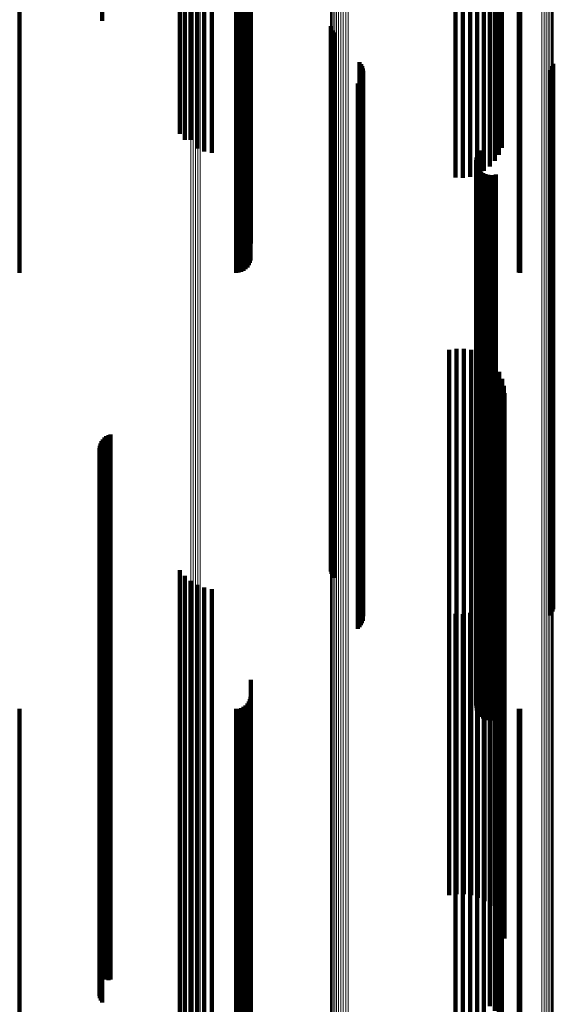
# Model space of a CAD drawing. Units: metres. Extents: x -5.029 to -4.948, y 1.882 to 2.775.
# Drawn here: x -5.008 to -4.988, y 1.977 to 2.013 of the extents above; entities that cross this region are included whole.
import ezdxf

# ---------------------------------------------------------------- set-up
doc = ezdxf.new("R2010")
doc.units = ezdxf.units.M
doc.linetypes.add('AUSGEZOGEN', pattern=[0])
doc.linetypes.add('VERDECKT2_S2', pattern=[0.036, 0.02, -0.016])
doc.layers.add('Standard', color=7, linetype='AUSGEZOGEN', lineweight=13)

msp = doc.modelspace()

# ---------------------------------------------------------------- linework, layer by layer
at = {"layer": 'Standard', "color": 253, "linetype": 'VERDECKT2_S2', "lineweight": 140, "transparency": 33554687}
for p, q in [((-5.004918, 2.020182), (-5.004918, 2.013268)), ((-5.007942, 2.019573), (-5.007942, 2.005603)), ((-4.999999, 2.019573), (-4.999999, 2.005603)), ((-4.999905, 2.019567), (-4.999905, 2.005597)), ((-4.999813, 2.019549), (-4.999813, 2.005578)), ((-4.999727, 2.019519), (-4.999727, 2.005547)), ((-4.98962, 2.019571), (-4.98962, 2.005601)), ((-4.989562, 2.019573), (-4.989562, 2.005603)), ((-4.99965, 2.019479), (-4.99965, 2.005504)), ((-4.999582, 2.019429), (-4.999582, 2.005452)), ((-4.999528, 2.019371), (-4.999528, 2.005392)), ((-4.999488, 2.019308), (-4.999488, 2.005325)), ((-4.999463, 2.01924), (-4.999463, 2.005254)), ((-4.999455, 2.018781), (-4.999455, 2.005101)), ((-4.991943, 2.016984), (-4.991943, 2.00752)), ((-4.99167, 2.016988), (-4.99167, 2.007515)), ((-4.991401, 2.016958), (-4.991401, 2.007555)), ((-4.991142, 2.016895), (-4.991142, 2.00764)), ((-4.9909, 2.0168), (-4.9909, 2.007767)), ((-4.990683, 2.016678), (-4.990683, 2.009517)), ((-5.001163, 2.016267), (-5.001163, 2.009097)), ((-5.000885, 2.016307), (-5.000885, 2.009137)), ((-4.990497, 2.01653), (-4.990497, 2.009366)), ((-4.990346, 2.016361), (-4.990346, 2.009193)), ((-5.001884, 2.01595), (-5.001884, 2.008911)), ((-5.001669, 2.016087), (-5.001669, 2.008912)), ((-5.001427, 2.016193), (-5.001427, 2.009022)), ((-4.990236, 2.016176), (-4.990236, 2.009004)), ((-5.002064, 2.015789), (-5.002064, 2.009129)), ((-4.996519, 2.01308), (-4.996519, 2.008716)), ((-4.996492, 2.012994), (-4.996492, 2.008778)), ((-4.996452, 2.012914), (-4.996452, 2.008836)), ((-4.9964, 2.012842), (-4.9964, 2.008889)), ((-4.995462, 2.011751), (-4.995462, 2.009679)), ((-4.995411, 2.011681), (-4.995411, 2.00973)), ((-4.995371, 2.011603), (-4.995371, 2.009787)), ((-4.988378, 2.011609), (-4.988378, 2.009783)), ((-4.988351, 2.011692), (-4.988351, 2.009722)), ((-4.995376, 2.011179), (-4.995376, 2.010095)), ((-4.995348, 2.011261), (-4.995348, 2.010035)), ((-4.995345, 2.01152), (-4.995345, 2.009847)), ((-4.995332, 2.011434), (-4.995332, 2.009909)), ((-4.98847, 2.01146), (-4.98847, 2.00989)), ((-4.988418, 2.011531), (-4.988418, 2.009839)), ((-4.995533, 2.010973), (-4.995533, 2.010244)), ((-4.99547, 2.011033), (-4.99547, 2.010201)), ((-4.995417, 2.011102), (-4.995417, 2.01015)), ((-4.995533, 2.010244), (-4.995533, 2.002535)), ((-4.99547, 2.010201), (-4.99547, 2.002491)), ((-4.995417, 2.01015), (-4.995417, 2.002439)), ((-4.995376, 2.010095), (-4.995376, 2.002382)), ((-4.995371, 2.009787), (-4.995371, 2.002067)), ((-4.995348, 2.010035), (-4.995348, 2.002321)), ((-4.995345, 2.009847), (-4.995345, 2.002129)), ((-4.995332, 2.009909), (-4.995332, 2.002193)), ((-4.98847, 2.00989), (-4.98847, 2.002173)), ((-4.988418, 2.009839), (-4.988418, 2.002121)), ((-4.988378, 2.009783), (-4.988378, 2.002063)), ((-4.995462, 2.009679), (-4.995462, 2.001957)), ((-4.995411, 2.00973), (-4.995411, 2.002009)), ((-4.990683, 2.009517), (-4.990683, 2.007932)), ((-4.988351, 2.009722), (-4.988351, 2.002001)), ((-5.001427, 2.009022), (-5.001427, 2.008584)), ((-5.001163, 2.009097), (-5.001163, 2.008484)), ((-5.000885, 2.009137), (-5.000885, 2.008432)), ((-4.990497, 2.009366), (-4.990497, 2.008131)), ((-4.990346, 2.009193), (-4.990346, 2.008359)), ((-5.001669, 2.008912), (-5.001669, 2.008912)), ((-4.996519, 2.008716), (-4.996519, 2.00097)), ((-4.996492, 2.008778), (-4.996492, 2.001034)), ((-4.996452, 2.008836), (-4.996452, 2.001093)), ((-4.9964, 2.008889), (-4.9964, 2.001147)), ((-4.990236, 2.009004), (-4.990236, 2.008608)), ((-4.991145, 2.00835), (-4.991145, 2.004484)), ((-4.991103, 2.008435), (-4.991103, 2.004421)), ((-4.991048, 2.008511), (-4.991048, 2.004364)), ((-4.991182, 2.008165), (-4.991182, 2.004621)), ((-4.991176, 2.00807), (-4.991176, 2.004691)), ((-4.991172, 2.008259), (-4.991172, 2.004551)), ((-4.991153, 2.007978), (-4.991153, 2.00476)), ((-4.991115, 2.007891), (-4.991115, 2.004824)), ((-4.991063, 2.007813), (-4.991063, 2.004883)), ((-4.990997, 2.007744), (-4.990997, 2.004933)), ((-4.990921, 2.007688), (-4.990921, 2.004975)), ((-4.990836, 2.007646), (-4.990836, 2.005006)), ((-4.990745, 2.007619), (-4.990745, 2.005026)), ((-4.990651, 2.007609), (-4.990651, 2.005034)), ((-4.990557, 2.007615), (-4.990557, 2.005029)), ((-4.990465, 2.007637), (-4.990465, 2.005013)), ((-5.007942, 2.005603), (-5.007942, 2.004033)), ((-4.999999, 2.005603), (-4.999999, 2.004033)), ((-4.999905, 2.005597), (-4.999905, 2.004042)), ((-4.999813, 2.005578), (-4.999813, 2.004066)), ((-4.999727, 2.005547), (-4.999727, 2.004106)), ((-4.99965, 2.005504), (-4.99965, 2.004161)), ((-4.999582, 2.005452), (-4.999582, 2.004228)), ((-4.98962, 2.005601), (-4.98962, 2.004036)), ((-4.989562, 2.005603), (-4.989562, 2.004033)), ((-4.999528, 2.005392), (-4.999528, 2.004305)), ((-4.999488, 2.005325), (-4.999488, 2.004391)), ((-4.999463, 2.005254), (-4.999463, 2.004483)), ((-4.991176, 2.004691), (-4.991176, 1.997255)), ((-4.991153, 2.00476), (-4.991153, 1.997325)), ((-4.991115, 2.004824), (-4.991115, 1.997391)), ((-4.991063, 2.004883), (-4.991063, 1.997451)), ((-4.990997, 2.004933), (-4.990997, 1.997503)), ((-4.990921, 2.004975), (-4.990921, 1.997545)), ((-4.990836, 2.005006), (-4.990836, 1.997577)), ((-4.990745, 2.005026), (-4.990745, 1.997598)), ((-4.990651, 2.005034), (-4.990651, 1.997606)), ((-4.990557, 2.005029), (-4.990557, 1.997601)), ((-4.990465, 2.005013), (-4.990465, 1.997584)), ((-4.991182, 2.004621), (-4.991182, 1.997183)), ((-4.991172, 2.004551), (-4.991172, 1.997112)), ((-4.991145, 2.004484), (-4.991145, 1.997043)), ((-4.991103, 2.004421), (-4.991103, 1.996978)), ((-4.991048, 2.004364), (-4.991048, 1.99692)), ((-4.995533, 2.002535), (-4.995533, 1.99505)), ((-4.99547, 2.002491), (-4.99547, 1.995004)), ((-4.995417, 2.002439), (-4.995417, 1.994952)), ((-4.995376, 2.002382), (-4.995376, 1.994893)), ((-4.995348, 2.002321), (-4.995348, 1.994831)), ((-4.995332, 2.002193), (-4.995332, 1.994699)), ((-4.98847, 2.002173), (-4.98847, 1.994679)), ((-4.995462, 2.001957), (-4.995462, 1.994458)), ((-4.995411, 2.002009), (-4.995411, 1.994512)), ((-4.995371, 2.002067), (-4.995371, 1.994571)), ((-4.995345, 2.002129), (-4.995345, 1.994634)), ((-4.988418, 2.002121), (-4.988418, 1.994626)), ((-4.988378, 2.002063), (-4.988378, 1.994566)), ((-4.988351, 2.002001), (-4.988351, 1.994503)), ((-4.996452, 2.001093), (-4.996452, 1.993575)), ((-4.9964, 2.001147), (-4.9964, 1.99363)), ((-4.992172, 2.001201), (-4.992172, 1.99538)), ((-4.991907, 2.001245), (-4.991907, 1.995347)), ((-4.991638, 2.001244), (-4.991638, 1.995347)), ((-4.991372, 2.001199), (-4.991372, 1.995382)), ((-4.991118, 2.001111), (-4.991118, 1.995451)), ((-4.996519, 2.00097), (-4.996519, 1.993449)), ((-4.996492, 2.001034), (-4.996492, 1.993514)), ((-4.990882, 2.000982), (-4.990882, 1.995551)), ((-4.99067, 2.000816), (-4.99067, 1.995679)), ((-4.990488, 2.000618), (-4.990488, 1.995833)), ((-4.990341, 2.000393), (-4.990341, 1.996008)), ((-4.990233, 2.000146), (-4.990233, 1.996199)), ((-4.990167, 1.999885), (-4.990167, 1.996402)), ((-4.990145, 1.999617), (-4.990145, 1.99661)), ((-5.004942, 1.997849), (-5.004942, 1.991174)), ((-5.004893, 1.997921), (-5.004893, 1.991117)), ((-5.004832, 1.997984), (-5.004832, 1.997878)), ((-5.004832, 1.997878), (-5.004832, 1.991067)), ((-5.004762, 1.998037), (-5.004762, 1.997837)), ((-5.004762, 1.997837), (-5.004762, 1.991025)), ((-5.004685, 1.998077), (-5.004685, 1.997806)), ((-5.004602, 1.998105), (-5.004602, 1.997784)), ((-5.005014, 1.997599), (-5.005014, 1.991372)), ((-5.005011, 1.997511), (-5.005011, 1.991441)), ((-5.005004, 1.997686), (-5.005004, 1.991303)), ((-5.004979, 1.99777), (-5.004979, 1.991237)), ((-5.004685, 1.997806), (-5.004685, 1.990993)), ((-5.004602, 1.997784), (-5.004602, 1.990971)), ((-4.990997, 1.997503), (-4.990997, 1.990301)), ((-4.990921, 1.997545), (-4.990921, 1.990344)), ((-4.990836, 1.997577), (-4.990836, 1.990377)), ((-4.990745, 1.997598), (-4.990745, 1.990398)), ((-4.990651, 1.997606), (-4.990651, 1.990406)), ((-4.990557, 1.997601), (-4.990557, 1.990401)), ((-4.990465, 1.997584), (-4.990465, 1.990384)), ((-5.004993, 1.997426), (-5.004993, 1.991509)), ((-5.004962, 1.997344), (-5.004962, 1.991574)), ((-5.004918, 1.997268), (-5.004918, 1.991634)), ((-4.991182, 1.997183), (-4.991182, 1.989974)), ((-4.991176, 1.997255), (-4.991176, 1.990048)), ((-4.991172, 1.997112), (-4.991172, 1.989901)), ((-4.991153, 1.997325), (-4.991153, 1.990119)), ((-4.991115, 1.997391), (-4.991115, 1.990186)), ((-4.991063, 1.997451), (-4.991063, 1.990247)), ((-4.991145, 1.997043), (-4.991145, 1.989831)), ((-4.991103, 1.996978), (-4.991103, 1.989765)), ((-4.991048, 1.99692), (-4.991048, 1.989705)), ((-4.990167, 1.996402), (-4.990167, 1.98956)), ((-4.990145, 1.99661), (-4.990145, 1.989773)), ((-4.990341, 1.996008), (-4.990341, 1.989158)), ((-4.990233, 1.996199), (-4.990233, 1.989354)), ((-4.99067, 1.995679), (-4.99067, 1.988823)), ((-4.990488, 1.995833), (-4.990488, 1.98898)), ((-4.992172, 1.99538), (-4.992172, 1.988518)), ((-4.991907, 1.995347), (-4.991907, 1.988483)), ((-4.991638, 1.995347), (-4.991638, 1.988484)), ((-4.991372, 1.995382), (-4.991372, 1.98852)), ((-4.991118, 1.995451), (-4.991118, 1.98859)), ((-4.990882, 1.995551), (-4.990882, 1.988691)), ((-4.995533, 1.99505), (-4.995533, 1.990973)), ((-4.99547, 1.995004), (-4.99547, 1.991033)), ((-4.995417, 1.994952), (-4.995417, 1.991102)), ((-4.995376, 1.994893), (-4.995376, 1.991179)), ((-4.995371, 1.994571), (-4.995371, 1.991603)), ((-4.995348, 1.994831), (-4.995348, 1.991261)), ((-4.995345, 1.994634), (-4.995345, 1.99152)), ((-4.995332, 1.994699), (-4.995332, 1.991434)), ((-4.98847, 1.994679), (-4.98847, 1.99146)), ((-4.988418, 1.994626), (-4.988418, 1.991531)), ((-4.988378, 1.994566), (-4.988378, 1.991609)), ((-4.995462, 1.994458), (-4.995462, 1.991751)), ((-4.995411, 1.994512), (-4.995411, 1.991681)), ((-4.988351, 1.994503), (-4.988351, 1.991692)), ((-4.996492, 1.993514), (-4.996492, 1.992994)), ((-4.996452, 1.993575), (-4.996452, 1.992914)), ((-4.9964, 1.99363), (-4.9964, 1.992842)), ((-5.002064, 1.993129), (-5.002064, 1.988413)), ((-4.996519, 1.993449), (-4.996519, 1.99308)), ((-5.001884, 1.992911), (-5.001884, 1.988589)), ((-5.001669, 1.992728), (-5.001669, 1.988737)), ((-5.001427, 1.992584), (-5.001427, 1.988853)), ((-5.001163, 1.992484), (-5.001163, 1.988934)), ((-5.000885, 1.992432), (-5.000885, 1.988976)), ((-4.990236, 1.992608), (-4.990236, 1.988834)), ((-4.990497, 1.992131), (-4.990497, 1.989219)), ((-4.990346, 1.992359), (-4.990346, 1.989035)), ((-4.9909, 1.991767), (-4.9909, 1.989513)), ((-4.990683, 1.991932), (-4.990683, 1.98938)), ((-5.005014, 1.991372), (-5.005014, 1.984802)), ((-5.005011, 1.991441), (-5.005011, 1.984873)), ((-5.004993, 1.991509), (-5.004993, 1.984942)), ((-5.004962, 1.991574), (-5.004962, 1.985008)), ((-5.004918, 1.991634), (-5.004918, 1.985069)), ((-4.991943, 1.99152), (-4.991943, 1.989713)), ((-4.99167, 1.991515), (-4.99167, 1.989717)), ((-4.991401, 1.991555), (-4.991401, 1.989684)), ((-4.991142, 1.99164), (-4.991142, 1.989616)), ((-5.005004, 1.991303), (-5.005004, 1.984732)), ((-5.004979, 1.991237), (-5.004979, 1.984664)), ((-5.004942, 1.991174), (-5.004942, 1.9846)), ((-5.004893, 1.991117), (-5.004893, 1.984542)), ((-5.004832, 1.991067), (-5.004832, 1.984491)), ((-5.004762, 1.991025), (-5.004762, 1.984448)), ((-5.004685, 1.990993), (-5.004685, 1.984416)), ((-5.004602, 1.990971), (-5.004602, 1.984393)), ((-4.991063, 1.990247), (-4.991063, 1.987813)), ((-4.990997, 1.990301), (-4.990997, 1.987744)), ((-4.990921, 1.990344), (-4.990921, 1.987688)), ((-4.990836, 1.990377), (-4.990836, 1.987646)), ((-4.990745, 1.990398), (-4.990745, 1.987619)), ((-4.990651, 1.990406), (-4.990651, 1.987609)), ((-4.990557, 1.990401), (-4.990557, 1.987615)), ((-4.990465, 1.990384), (-4.990465, 1.987637)), ((-4.991182, 1.989974), (-4.991182, 1.988165)), ((-4.991176, 1.990048), (-4.991176, 1.98807)), ((-4.991172, 1.989901), (-4.991172, 1.988259)), ((-4.991153, 1.990119), (-4.991153, 1.987978)), ((-4.991115, 1.990186), (-4.991115, 1.987891)), ((-4.991943, 1.989713), (-4.991943, 1.977476)), ((-4.99167, 1.989717), (-4.99167, 1.97748)), ((-4.991401, 1.989684), (-4.991401, 1.977446)), ((-4.991145, 1.989831), (-4.991145, 1.98835)), ((-4.991142, 1.989616), (-4.991142, 1.977375)), ((-4.991103, 1.989765), (-4.991103, 1.988435)), ((-4.991048, 1.989705), (-4.991048, 1.988511)), ((-4.9909, 1.989513), (-4.9909, 1.977269)), ((-4.990167, 1.98956), (-4.990167, 1.982955)), ((-4.990145, 1.989773), (-4.990145, 1.983172)), ((-4.990683, 1.98938), (-4.990683, 1.977131)), ((-4.990497, 1.989219), (-4.990497, 1.976964)), ((-4.990341, 1.989158), (-4.990341, 1.982545)), ((-4.990233, 1.989354), (-4.990233, 1.982744)), ((-5.001427, 1.988853), (-5.001427, 1.976585)), ((-5.001163, 1.988934), (-5.001163, 1.976669)), ((-5.000885, 1.988976), (-5.000885, 1.976713)), ((-4.999455, 1.989101), (-4.999455, 1.979501)), ((-4.99067, 1.988823), (-4.99067, 1.982203)), ((-4.990488, 1.98898), (-4.990488, 1.982363)), ((-4.990346, 1.989035), (-4.990346, 1.976774)), ((-4.990236, 1.988834), (-4.990236, 1.976566)), ((-5.001884, 1.988589), (-5.001884, 1.976311)), ((-5.001669, 1.988737), (-5.001669, 1.976465)), ((-4.999463, 1.988483), (-4.999463, 1.980018)), ((-4.992172, 1.988518), (-4.992172, 1.981892)), ((-4.991907, 1.988483), (-4.991907, 1.981857)), ((-4.991638, 1.988484), (-4.991638, 1.981858)), ((-4.991372, 1.98852), (-4.991372, 1.981894)), ((-4.991118, 1.98859), (-4.991118, 1.981965)), ((-4.990882, 1.988691), (-4.990882, 1.982069)), ((-5.002064, 1.988413), (-5.002064, 1.976129)), ((-4.999813, 1.988066), (-4.999813, 1.980367)), ((-4.999727, 1.988106), (-4.999727, 1.980333)), ((-4.99965, 1.988161), (-4.99965, 1.980288)), ((-4.999582, 1.988228), (-4.999582, 1.980232)), ((-4.999528, 1.988305), (-4.999528, 1.980167)), ((-4.999488, 1.988391), (-4.999488, 1.980095)), ((-5.007942, 1.988033), (-5.007942, 1.980394)), ((-4.999999, 1.988033), (-4.999999, 1.980394)), ((-4.999905, 1.988042), (-4.999905, 1.980387)), ((-4.98962, 1.988036), (-4.98962, 1.980392)), ((-4.989562, 1.988033), (-4.989562, 1.980394)), ((-5.005011, 1.984873), (-5.005011, 1.977511)), ((-5.004993, 1.984942), (-5.004993, 1.977426)), ((-5.004962, 1.985008), (-5.004962, 1.977344)), ((-5.004918, 1.985069), (-5.004918, 1.977268)), ((-5.005014, 1.984802), (-5.005014, 1.977599)), ((-5.005004, 1.984732), (-5.005004, 1.977686)), ((-5.004979, 1.984664), (-5.004979, 1.97777)), ((-5.004942, 1.9846), (-5.004942, 1.978267)), ((-5.004893, 1.984542), (-5.004893, 1.978208)), ((-5.004832, 1.984491), (-5.004832, 1.978156)), ((-5.004762, 1.984448), (-5.004762, 1.978112)), ((-5.004685, 1.984416), (-5.004685, 1.978079)), ((-5.004602, 1.984393), (-5.004602, 1.978105)), ((-4.990145, 1.983172), (-4.990145, 1.979617)), ((-4.990233, 1.982744), (-4.990233, 1.980146)), ((-4.990167, 1.982955), (-4.990167, 1.979885)), ((-4.990488, 1.982363), (-4.990488, 1.980618)), ((-4.990341, 1.982545), (-4.990341, 1.980393)), ((-4.991118, 1.981965), (-4.991118, 1.981111)), ((-4.990882, 1.982069), (-4.990882, 1.980982)), ((-4.99067, 1.982203), (-4.99067, 1.980816)), ((-4.992172, 1.981892), (-4.992172, 1.981201)), ((-4.991907, 1.981857), (-4.991907, 1.981245)), ((-4.991638, 1.981858), (-4.991638, 1.981244)), ((-4.991372, 1.981894), (-4.991372, 1.981199)), ((-5.007942, 1.980394), (-5.007942, 1.969234)), ((-4.999999, 1.980394), (-4.999999, 1.969234)), ((-4.999905, 1.980387), (-4.999905, 1.969226)), ((-4.999813, 1.980367), (-4.999813, 1.969205)), ((-4.999727, 1.980333), (-4.999727, 1.969171)), ((-4.99965, 1.980288), (-4.99965, 1.969124)), ((-4.999582, 1.980232), (-4.999582, 1.969066)), ((-4.999528, 1.980167), (-4.999528, 1.968999)), ((-4.98962, 1.980392), (-4.98962, 1.969231)), ((-4.989562, 1.980394), (-4.989562, 1.969234)), ((-4.999488, 1.980095), (-4.999488, 1.968924)), ((-4.999463, 1.980018), (-4.999463, 1.968845)), ((-4.999455, 1.979501), (-4.999455, 1.969101)), ((-5.004942, 1.978267), (-5.004942, 1.977849)), ((-5.004893, 1.978208), (-5.004893, 1.978208)), ((-5.004832, 1.978156), (-5.004832, 1.978156)), ((-5.004762, 1.978112), (-5.004762, 1.978112)), ((-5.004685, 1.978079), (-5.004685, 1.978079)), ((-4.991943, 1.977476), (-4.991943, 1.97152)), ((-4.99167, 1.97748), (-4.99167, 1.971515)), ((-4.991401, 1.977446), (-4.991401, 1.971555)), ((-4.991142, 1.977375), (-4.991142, 1.97164)), ((-4.9909, 1.977269), (-4.9909, 1.971767))]:
    msp.add_line(p, q, dxfattribs=at)
at = {"layer": 'Standard', "color": 7, "linetype": 'AUSGEZOGEN', "lineweight": 13, "transparency": 33554687}
for points in [[(-5.001663, 2.129065), (-5.001663, 2.109773), (-5.001663, 2.090922), (-5.001663, 2.072595), (-5.001663, 2.054873), (-5.001663, 2.037834), (-5.001663, 2.021549), (-5.001663, 2.006087), (-5.001663, 1.991506), (-5.001663, 1.977861), (-5.001663, 1.965196), (-5.001663, 1.953548), (-5.001663, 1.942944), (-5.001663, 1.933404), (-5.001663, 1.924937), (-5.001663, 1.917546), (-5.001663, 1.911223), (-5.001663, 1.905954), (-5.001663, 1.901718), (-5.001663, 1.898488), (-5.001663, 1.89623), (-5.001663, 1.894907), (-5.001663, 1.894475)], [(-5.001571, 2.129061), (-5.001571, 2.109769), (-5.001571, 2.090918), (-5.001571, 2.072591), (-5.001571, 2.054868), (-5.001571, 2.037829), (-5.001571, 2.021544), (-5.001571, 2.006081), (-5.001571, 1.9915), (-5.001571, 1.977855), (-5.001571, 1.96519), (-5.001571, 1.953541), (-5.001571, 1.942937), (-5.001571, 1.933397), (-5.001571, 1.92493), (-5.001571, 1.917538), (-5.001571, 1.911215), (-5.001571, 1.905946), (-5.001571, 1.901711), (-5.001571, 1.89848), (-5.001571, 1.896222), (-5.001571, 1.894899), (-5.001571, 1.894467)], [(-5.001482, 2.12905), (-5.001482, 2.109757), (-5.001482, 2.090905), (-5.001482, 2.072577), (-5.001482, 2.054854), (-5.001482, 2.037813), (-5.001482, 2.021527), (-5.001482, 2.006064), (-5.001482, 1.991482), (-5.001482, 1.977836), (-5.001482, 1.96517), (-5.001482, 1.953521), (-5.001482, 1.942917), (-5.001482, 1.933376), (-5.001482, 1.924908), (-5.001482, 1.917516), (-5.001482, 1.911193), (-5.001482, 1.905924), (-5.001482, 1.901688), (-5.001482, 1.898457), (-5.001482, 1.896199), (-5.001482, 1.894876), (-5.001482, 1.894444)], [(-5.001398, 2.129033), (-5.001398, 2.109738), (-5.001398, 2.090884), (-5.001398, 2.072555), (-5.001398, 2.05483), (-5.001398, 2.037788), (-5.001398, 2.021501), (-5.001398, 2.006036), (-5.001398, 1.991453), (-5.001398, 1.977805), (-5.001398, 1.965138), (-5.001398, 1.953488), (-5.001398, 1.942883), (-5.001398, 1.933341), (-5.001398, 1.924873), (-5.001398, 1.91748), (-5.001398, 1.911156), (-5.001398, 1.905887), (-5.001398, 1.901651), (-5.001398, 1.89842), (-5.001398, 1.896162), (-5.001398, 1.894838), (-5.001398, 1.894406)], [(-5.001321, 2.129009), (-5.001321, 2.109712), (-5.001321, 2.090856), (-5.001321, 2.072524), (-5.001321, 2.054797), (-5.001321, 2.037753), (-5.001321, 2.021464), (-5.001321, 2.005997), (-5.001321, 1.991413), (-5.001321, 1.977764), (-5.001321, 1.965095), (-5.001321, 1.953444), (-5.001321, 1.942837), (-5.001321, 1.933294), (-5.001321, 1.924825), (-5.001321, 1.917432), (-5.001321, 1.911107), (-5.001321, 1.905837), (-5.001321, 1.9016), (-5.001321, 1.898369), (-5.001321, 1.89611), (-5.001321, 1.894786), (-5.001321, 1.894355)], [(-4.988381, 2.12638), (-4.988381, 2.106829), (-4.988381, 2.087724), (-4.988381, 2.06915), (-4.988381, 2.05119), (-4.988381, 2.033921), (-4.988381, 2.017417), (-4.988381, 2.001746), (-4.988381, 1.986969), (-4.988381, 1.97314), (-4.988381, 1.960304), (-4.988381, 1.948499), (-4.988381, 1.937753), (-4.988381, 1.928084), (-4.988381, 1.919503), (-4.988381, 1.912012), (-4.988381, 1.905604), (-4.988381, 1.900264), (-4.988381, 1.895971), (-4.988381, 1.892698), (-4.988381, 1.890409), (-4.988381, 1.889068), (-4.988381, 1.888631)], [(-4.988353, 2.126418), (-4.988353, 2.10687), (-4.988353, 2.087769), (-4.988353, 2.069199), (-4.988353, 2.051242), (-4.988353, 2.033976), (-4.988353, 2.017475), (-4.988353, 2.001807), (-4.988353, 1.987033), (-4.988353, 1.973207), (-4.988353, 1.960374), (-4.988353, 1.948571), (-4.988353, 1.937826), (-4.988353, 1.928159), (-4.988353, 1.91958), (-4.988353, 1.91209), (-4.988353, 1.905683), (-4.988353, 1.900345), (-4.988353, 1.896053), (-4.988353, 1.89278), (-4.988353, 1.890492), (-4.988353, 1.889151), (-4.988353, 1.888714)], [(-4.988776, 2.126235), (-4.988776, 2.106669), (-4.988776, 2.08755), (-4.988776, 2.068964), (-4.988776, 2.05099), (-4.988776, 2.033708), (-4.988776, 2.017193), (-4.988776, 2.00151), (-4.988776, 1.986723), (-4.988776, 1.972884), (-4.988776, 1.960039), (-4.988776, 1.948225), (-4.988776, 1.937471), (-4.988776, 1.927796), (-4.988776, 1.919208), (-4.988776, 1.911712), (-4.988776, 1.905299), (-4.988776, 1.899956), (-4.988776, 1.89566), (-4.988776, 1.892384), (-4.988776, 1.890094), (-4.988776, 1.888751), (-4.988776, 1.888314)], [(-4.988692, 2.126246), (-4.988692, 2.106681), (-4.988692, 2.087563), (-4.988692, 2.068977), (-4.988692, 2.051005), (-4.988692, 2.033724), (-4.988692, 2.017209), (-4.988692, 2.001528), (-4.988692, 1.986741), (-4.988692, 1.972903), (-4.988692, 1.960059), (-4.988692, 1.948246), (-4.988692, 1.937492), (-4.988692, 1.927817), (-4.988692, 1.91923), (-4.988692, 1.911734), (-4.988692, 1.905322), (-4.988692, 1.899979), (-4.988692, 1.895683), (-4.988692, 1.892407), (-4.988692, 1.890117), (-4.988692, 1.888775), (-4.988692, 1.888338)], [(-4.988612, 2.126263), (-4.988612, 2.1067), (-4.988612, 2.087584), (-4.988612, 2.068999), (-4.988612, 2.051028), (-4.988612, 2.033749), (-4.988612, 2.017235), (-4.988612, 2.001555), (-4.988612, 1.98677), (-4.988612, 1.972933), (-4.988612, 1.96009), (-4.988612, 1.948278), (-4.988612, 1.937525), (-4.988612, 1.927851), (-4.988612, 1.919265), (-4.988612, 1.911769), (-4.988612, 1.905357), (-4.988612, 1.900015), (-4.988612, 1.895719), (-4.988612, 1.892444), (-4.988612, 1.890154), (-4.988612, 1.888812), (-4.988612, 1.888374)], [(-4.98854, 2.126285), (-4.98854, 2.106724), (-4.98854, 2.08761), (-4.98854, 2.069028), (-4.98854, 2.051059), (-4.98854, 2.033782), (-4.98854, 2.01727), (-4.98854, 2.001592), (-4.98854, 1.986808), (-4.98854, 1.972972), (-4.98854, 1.960131), (-4.98854, 1.94832), (-4.98854, 1.937569), (-4.98854, 1.927895), (-4.98854, 1.91931), (-4.98854, 1.911816), (-4.98854, 1.905405), (-4.98854, 1.900062), (-4.98854, 1.895768), (-4.98854, 1.892492), (-4.98854, 1.890203), (-4.98854, 1.888861), (-4.98854, 1.888424)], [(-4.988476, 2.126313), (-4.988476, 2.106755), (-4.988476, 2.087643), (-4.988476, 2.069063), (-4.988476, 2.051097), (-4.988476, 2.033822), (-4.988476, 2.017313), (-4.988476, 2.001637), (-4.988476, 1.986855), (-4.988476, 1.973021), (-4.988476, 1.960181), (-4.988476, 1.948372), (-4.988476, 1.937622), (-4.988476, 1.92795), (-4.988476, 1.919366), (-4.988476, 1.911873), (-4.988476, 1.905462), (-4.988476, 1.900121), (-4.988476, 1.895827), (-4.988476, 1.892552), (-4.988476, 1.890263), (-4.988476, 1.888921), (-4.988476, 1.888484)], [(-4.988423, 2.126345), (-4.988423, 2.10679), (-4.988423, 2.087682), (-4.988423, 2.069105), (-4.988423, 2.051141), (-4.988423, 2.033869), (-4.988423, 2.017362), (-4.988423, 2.001688), (-4.988423, 1.986909), (-4.988423, 1.973077), (-4.988423, 1.96024), (-4.988423, 1.948432), (-4.988423, 1.937684), (-4.988423, 1.928013), (-4.988423, 1.919431), (-4.988423, 1.911939), (-4.988423, 1.905529), (-4.988423, 1.900189), (-4.988423, 1.895895), (-4.988423, 1.892621), (-4.988423, 1.890332), (-4.988423, 1.888991), (-4.988423, 1.888553)], [(-4.996531, 2.12586), (-4.996531, 2.106258), (-4.996531, 2.087104), (-4.996531, 2.068482), (-4.996531, 2.050476), (-4.996531, 2.033162), (-4.996531, 2.016616), (-4.996531, 2.000904), (-4.996531, 1.986089), (-4.996531, 1.972225), (-4.996531, 1.959356), (-4.996531, 1.947521), (-4.996531, 1.936746), (-4.996531, 1.927053), (-4.996531, 1.91845), (-4.996531, 1.910939), (-4.996531, 1.904515), (-4.996531, 1.899161), (-4.996531, 1.894858), (-4.996531, 1.891575), (-4.996531, 1.889281), (-4.996531, 1.887936), (-4.996531, 1.887498)], [(-4.996528, 2.125819), (-4.996528, 2.106213), (-4.996528, 2.087055), (-4.996528, 2.06843), (-4.996528, 2.050419), (-4.996528, 2.033102), (-4.996528, 2.016552), (-4.996528, 2.000838), (-4.996528, 1.98602), (-4.996528, 1.972152), (-4.996528, 1.959281), (-4.996528, 1.947443), (-4.996528, 1.936667), (-4.996528, 1.926971), (-4.996528, 1.918367), (-4.996528, 1.910855), (-4.996528, 1.904429), (-4.996528, 1.899074), (-4.996528, 1.894769), (-4.996528, 1.891487), (-4.996528, 1.889192), (-4.996528, 1.887847), (-4.996528, 1.887408)], [(-4.99651, 2.01649), (-4.99651, 2.008523), (-4.99651, 2.000773), (-4.99651, 1.985952), (-4.99651, 1.972081), (-4.99651, 1.959208), (-4.99651, 1.947367), (-4.99651, 1.936589), (-4.99651, 1.926891), (-4.99651, 1.918285), (-4.99651, 1.910771), (-4.99651, 1.904344), (-4.99651, 1.898989), (-4.99651, 1.894683), (-4.99651, 1.8914), (-4.99651, 1.889104), (-4.99651, 1.887759), (-4.99651, 1.88732)], [(-4.996479, 2.016431), (-4.996479, 2.008462), (-4.996479, 2.00071), (-4.996479, 1.985887), (-4.996479, 1.972014), (-4.996479, 1.959137), (-4.996479, 1.947295), (-4.996479, 1.936514), (-4.996479, 1.926815), (-4.996479, 1.918207), (-4.996479, 1.910692), (-4.996479, 1.904263), (-4.996479, 1.898907), (-4.996479, 1.894601), (-4.996479, 1.891317), (-4.996479, 1.889021), (-4.996479, 1.887675), (-4.996479, 1.887237)], [(-4.996434, 2.016376), (-4.996434, 2.008406), (-4.996434, 2.000653), (-4.996434, 1.985826), (-4.996434, 1.971951), (-4.996434, 1.959073), (-4.996434, 1.947228), (-4.996434, 1.936445), (-4.996434, 1.926744), (-4.996434, 1.918135), (-4.996434, 1.910619), (-4.996434, 1.904189), (-4.996434, 1.898831), (-4.996434, 1.894524), (-4.996434, 1.89124), (-4.996434, 1.888944), (-4.996434, 1.887598), (-4.996434, 1.887159)], [(-4.996377, 2.016327), (-4.996377, 2.008356), (-4.996377, 2.000601), (-4.996377, 1.985773), (-4.996377, 1.971895), (-4.996377, 1.959015), (-4.996377, 1.947168), (-4.996377, 1.936384), (-4.996377, 1.926681), (-4.996377, 1.918071), (-4.996377, 1.910553), (-4.996377, 1.904123), (-4.996377, 1.898764), (-4.996377, 1.894457), (-4.996377, 1.891171), (-4.996377, 1.888875), (-4.996377, 1.887529), (-4.996377, 1.88709)], [(-4.996309, 2.016286), (-4.996309, 2.008313), (-4.996309, 2.000558), (-4.996309, 1.985727), (-4.996309, 1.971848), (-4.996309, 1.958966), (-4.996309, 1.947118), (-4.996309, 1.936332), (-4.996309, 1.926628), (-4.996309, 1.918016), (-4.996309, 1.910498), (-4.996309, 1.904066), (-4.996309, 1.898707), (-4.996309, 1.894399), (-4.996309, 1.891113), (-4.996309, 1.888817), (-4.996309, 1.88747), (-4.996309, 1.887031)], [(-4.996233, 2.016253), (-4.996233, 2.008279), (-4.996233, 2.000523), (-4.996233, 1.985691), (-4.996233, 1.97181), (-4.996233, 1.958926), (-4.996233, 1.947077), (-4.996233, 1.93629), (-4.996233, 1.926585), (-4.996233, 1.917972), (-4.996233, 1.910453), (-4.996233, 1.904021), (-4.996233, 1.898661), (-4.996233, 1.894353), (-4.996233, 1.891067), (-4.996233, 1.88877), (-4.996233, 1.887423), (-4.996233, 1.886985)], [(-4.99615, 2.016229), (-4.99615, 2.008255), (-4.99615, 2.000498), (-4.99615, 1.985665), (-4.99615, 1.971783), (-4.99615, 1.958898), (-4.99615, 1.947048), (-4.99615, 1.93626), (-4.99615, 1.926555), (-4.99615, 1.917941), (-4.99615, 1.910421), (-4.99615, 1.903989), (-4.99615, 1.898629), (-4.99615, 1.89432), (-4.99615, 1.891033), (-4.99615, 1.888736), (-4.99615, 1.88739), (-4.99615, 1.886951)], [(-4.996062, 2.016215), (-4.996062, 2.008241), (-4.996062, 2.000483), (-4.996062, 1.98565), (-4.996062, 1.971767), (-4.996062, 1.958882), (-4.996062, 1.947031), (-4.996062, 1.936243), (-4.996062, 1.926537), (-4.996062, 1.917923), (-4.996062, 1.910403), (-4.996062, 1.90397), (-4.996062, 1.89861), (-4.996062, 1.8943), (-4.996062, 1.891014), (-4.996062, 1.888717), (-4.996062, 1.88737), (-4.996062, 1.886931)], [(-4.995973, 2.016211), (-4.995973, 2.008237), (-4.995973, 2.00048), (-4.995973, 1.985646), (-4.995973, 1.971763), (-4.995973, 1.958878), (-4.995973, 1.947027), (-4.995973, 1.936239), (-4.995973, 1.926532), (-4.995973, 1.917918), (-4.995973, 1.910398), (-4.995973, 1.903965), (-4.995973, 1.898605), (-4.995973, 1.894295), (-4.995973, 1.891009), (-4.995973, 1.888712), (-4.995973, 1.887365), (-4.995973, 1.886926)], [(-4.995884, 2.016218), (-4.995884, 2.008244), (-4.995884, 2.000487), (-4.995884, 1.985653), (-4.995884, 1.971771), (-4.995884, 1.958886), (-4.995884, 1.947035), (-4.995884, 1.936247), (-4.995884, 1.926541), (-4.995884, 1.917927), (-4.995884, 1.910407), (-4.995884, 1.903974), (-4.995884, 1.898614), (-4.995884, 1.894305), (-4.995884, 1.891019), (-4.995884, 1.888722), (-4.995884, 1.887375), (-4.995884, 1.886936)]]:
    msp.add_lwpolyline(points, dxfattribs=at)

doc.saveas('drawing.dxf')
